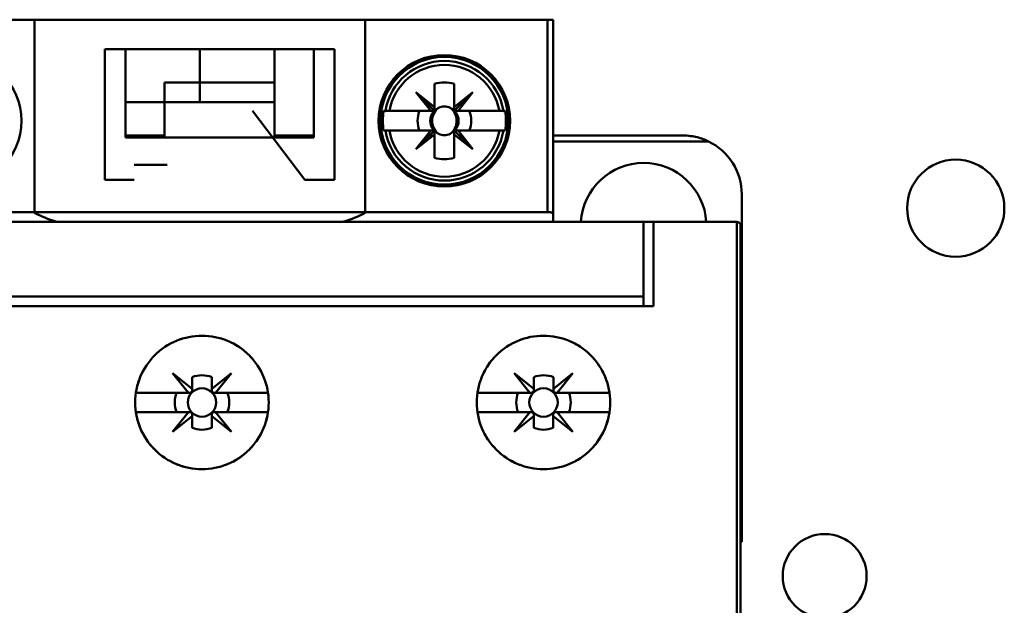
# Model space of a CAD drawing. Units: inches. Extents: x 3 to 129, y 1 to 100.
# Drawn here: x 92 to 94, y 48 to 49 of the extents above; entities that cross this region are included whole.
import ezdxf

# ---------------------------------------------------------------- set-up
doc = ezdxf.new("R2010")
doc.units = ezdxf.units.IN
doc.header["$LTSCALE"] = 6
doc.header["$MEASUREMENT"] = 0
doc.layers.add('Visible (ANSI)', color=7, linetype='Continuous', lineweight=50)

msp = doc.modelspace()

# ---------------------------------------------------------------- linework, layer by layer
at = {"layer": 'Visible (ANSI)'}
for p, q in [((93.5537, 49.488), (92.1678, 49.488)), ((92.5249, 49.1004), (92.5249, 49.488)), ((93.1884, 49.488), (92.5249, 49.488)), ((93.1884, 49.488), (93.1884, 49.1004)), ((93.5537, 49.1022), (93.5537, 49.488)), ((93.5537, 49.488), (93.5655, 49.488)), ((93.5537, 49.488), (93.5537, 49.1022)), ((93.5655, 49.099), (93.5655, 49.488)), ((92.6659, 49.4289), (93.1265, 49.4289)), ((92.6659, 49.4289), (92.6659, 49.1671)), ((92.7072, 49.4289), (93.0852, 49.4289)), ((92.7072, 49.2518), (92.7072, 49.4289)), ((93.0852, 49.4289), (92.7072, 49.4289)), ((92.7072, 49.4289), (92.7072, 49.2518)), ((92.8566, 49.362), (92.8566, 49.4289)), ((92.8566, 49.4289), (92.8566, 49.362)), ((93.0064, 49.4289), (93.0064, 49.362)), ((93.0064, 49.362), (93.0064, 49.4289)), ((93.0852, 49.4289), (93.0852, 49.2518)), ((93.0852, 49.2518), (93.0852, 49.4289)), ((93.1265, 49.1671), (93.1265, 49.4289)), ((93.3021, 49.405), (93.3021, 49.4092)), ((93.3919, 49.4092), (93.3919, 49.405)), ((92.8566, 49.362), (92.7859, 49.362)), ((92.7859, 49.362), (92.8566, 49.362)), ((92.7859, 49.3226), (92.7859, 49.362)), ((92.8566, 49.362), (93.0064, 49.362)), ((92.8566, 49.362), (92.8566, 49.3226)), ((92.8566, 49.3226), (92.8566, 49.362)), ((93.0064, 49.362), (92.8566, 49.362)), ((93.0064, 49.362), (93.0064, 49.3226)), ((93.3273, 49.3126), (93.3273, 49.3594)), ((93.3273, 49.3594), (93.3273, 49.3062)), ((93.3667, 49.3594), (93.3667, 49.3126)), ((93.3667, 49.3126), (93.3667, 49.3594)), ((93.3273, 49.3049), (93.2899, 49.3423)), ((93.2899, 49.3423), (93.3195, 49.3049)), ((93.3195, 49.3049), (93.2899, 49.3423)), ((93.2899, 49.3423), (93.3273, 49.3126)), ((93.3667, 49.3049), (93.4041, 49.3423)), ((93.4041, 49.3423), (93.3667, 49.3126)), ((93.3667, 49.3126), (93.4041, 49.3423)), ((93.4041, 49.3423), (93.3744, 49.3049)), ((92.7859, 49.3226), (92.7072, 49.3226)), ((92.7072, 49.3226), (92.7859, 49.3226)), ((92.7859, 49.3226), (92.7859, 49.2518)), ((93.0064, 49.3226), (92.7859, 49.3226)), ((92.7859, 49.2518), (92.7859, 49.3226)), ((93.0064, 49.2518), (93.0064, 49.3226)), ((93.0064, 49.3226), (93.0064, 49.2518)), ((92.962, 49.305), (93.0673, 49.1671)), ((93.2366, 49.3049), (93.2251, 49.3049)), ((93.2286, 49.3049), (93.2366, 49.3049)), ((93.2366, 49.3049), (93.3195, 49.3049)), ((93.326, 49.3049), (93.297, 49.3049)), ((93.3195, 49.3049), (93.3273, 49.3049)), ((93.3667, 49.3126), (93.3667, 49.3049)), ((93.3667, 49.3049), (93.3667, 49.3126)), ((93.3744, 49.3049), (93.3667, 49.3049)), ((93.3744, 49.3049), (93.4574, 49.3049)), ((93.4574, 49.3049), (93.3744, 49.3049)), ((93.4574, 49.3049), (93.4653, 49.3049)), ((93.4653, 49.3049), (93.4574, 49.3049)), ((93.4689, 49.3049), (93.4653, 49.3049)), ((93.3185, 49.2852), (93.3223, 49.2852)), ((92.7859, 49.2557), (92.7072, 49.2557)), ((93.0852, 49.2557), (93.0064, 49.2557)), ((93.2251, 49.2655), (93.2286, 49.2655)), ((93.2366, 49.2655), (93.2286, 49.2655)), ((93.2286, 49.2655), (93.2366, 49.2655)), ((93.3195, 49.2655), (93.2366, 49.2655)), ((93.2366, 49.2655), (93.3195, 49.2655)), ((93.3195, 49.2655), (93.2899, 49.2281)), ((93.2899, 49.2281), (93.3273, 49.2655)), ((93.2899, 49.2281), (93.3195, 49.2655)), ((93.3273, 49.2578), (93.2899, 49.2281)), ((93.3246, 49.2557), (93.3174, 49.2557)), ((93.3273, 49.2655), (93.3195, 49.2655)), ((93.3195, 49.2655), (93.3273, 49.2655)), ((93.3273, 49.2655), (93.3273, 49.2578)), ((93.3273, 49.211), (93.3273, 49.2578)), ((93.3273, 49.2578), (93.3273, 49.211)), ((93.3273, 49.2557), (93.3273, 49.2557)), ((93.3667, 49.2557), (93.3666, 49.2557)), ((93.4041, 49.2281), (93.3667, 49.2655)), ((93.3667, 49.2655), (93.3667, 49.2578)), ((93.3667, 49.211), (93.3667, 49.2642)), ((93.3667, 49.2578), (93.4041, 49.2281)), ((93.4041, 49.2281), (93.3667, 49.2578)), ((93.3667, 49.2578), (93.3667, 49.211)), ((93.3679, 49.2655), (93.397, 49.2655)), ((93.4574, 49.2655), (93.3744, 49.2655)), ((93.3744, 49.2655), (93.4041, 49.2281)), ((93.3822, 49.2557), (93.3765, 49.2557)), ((93.4653, 49.2655), (93.4574, 49.2655)), ((93.4574, 49.2655), (93.4689, 49.2655)), ((93.8253, 49.2557), (93.5655, 49.2557)), ((93.0852, 49.2518), (92.7072, 49.2518)), ((93.8768, 49.2439), (93.5655, 49.2439)), ((93.5655, 49.2439), (93.8768, 49.2439)), ((92.7248, 49.1966), (92.7907, 49.1966)), ((92.7248, 49.1671), (92.6659, 49.1671)), ((93.1265, 49.1671), (93.0673, 49.1671)), ((93.3021, 49.1612), (93.3021, 49.1654)), ((93.3919, 49.1654), (93.3919, 49.1612)), ((93.9434, 48.4407), (93.9434, 49.1376)), ((92.1678, 49.1022), (93.5537, 49.1022)), ((93.5537, 49.1022), (92.1678, 49.1022)), ((93.5655, 49.0825), (93.5655, 49.099)), ((93.7466, 49.0825), (91.9749, 49.0825)), ((91.9749, 49.0825), (93.7466, 49.0825)), ((92.5697, 49.0825), (92.7248, 49.0825)), ((93.0791, 49.0825), (93.1436, 49.0825)), ((93.7663, 49.0825), (93.7466, 49.0825)), ((93.7466, 48.9329), (93.7466, 49.0825)), ((93.7466, 49.0825), (93.7466, 48.9329)), ((93.7466, 49.0825), (93.7663, 49.0825)), ((93.7663, 49.0825), (93.9316, 49.0825)), ((93.7663, 49.0825), (93.7663, 48.9132)), ((93.9316, 49.0825), (93.7663, 49.0825)), ((93.7663, 48.9132), (93.7663, 49.0825)), ((93.9335, 44.9053), (93.9335, 49.0823)), ((93.9335, 49.0823), (93.9335, 44.9053)), ((93.9406, 44.9053), (93.9406, 49.0783)), ((93.7466, 48.9329), (91.9749, 48.9329)), ((91.9749, 48.9329), (93.7466, 48.9329)), ((93.7466, 48.9132), (93.7466, 48.9329)), ((93.7466, 48.9329), (93.7466, 48.9132)), ((91.9552, 48.9132), (93.7663, 48.9132)), ((93.7663, 48.9132), (91.9552, 48.9132)), ((92.8335, 48.7399), (92.8018, 48.7792)), ((92.8018, 48.7792), (92.8411, 48.7475)), ((92.8411, 48.7475), (92.8411, 48.7712)), ((92.8411, 48.7712), (92.8411, 48.7475)), ((92.8806, 48.7477), (92.9197, 48.7792)), ((92.8806, 48.7712), (92.8806, 48.7477)), ((92.8806, 48.7477), (92.8806, 48.7712)), ((92.9197, 48.7792), (92.888, 48.7399)), ((93.5185, 48.7399), (93.4868, 48.7792)), ((93.4868, 48.7792), (93.5261, 48.7475)), ((93.5261, 48.7475), (93.5261, 48.7712)), ((93.5261, 48.7712), (93.5261, 48.7475)), ((93.5657, 48.7477), (93.6047, 48.7792)), ((93.5657, 48.7712), (93.5657, 48.7477)), ((93.5657, 48.7477), (93.5657, 48.7712)), ((93.6047, 48.7792), (93.573, 48.7399)), ((92.8411, 48.7475), (92.8411, 48.7439)), ((92.8806, 48.7439), (92.8806, 48.7477)), ((93.5261, 48.7475), (93.5261, 48.7439)), ((93.5657, 48.7439), (93.5657, 48.7477)), ((92.7283, 48.7399), (92.8335, 48.7399)), ((92.8335, 48.7399), (92.7283, 48.7399)), ((92.8371, 48.7399), (92.8335, 48.7399)), ((92.888, 48.7399), (92.8846, 48.7399)), ((92.888, 48.7399), (92.9931, 48.7399)), ((92.9931, 48.7399), (92.888, 48.7399)), ((93.4134, 48.7399), (93.5185, 48.7399)), ((93.5185, 48.7399), (93.4134, 48.7399)), ((93.5222, 48.7399), (93.5185, 48.7399)), ((93.573, 48.7399), (93.5696, 48.7399)), ((93.573, 48.7399), (93.6782, 48.7399)), ((93.6782, 48.7399), (93.573, 48.7399)), ((92.8335, 48.7006), (92.7283, 48.7006)), ((92.7283, 48.7006), (92.8335, 48.7006)), ((92.8018, 48.6613), (92.8335, 48.7006)), ((92.8411, 48.693), (92.8018, 48.6613)), ((92.8335, 48.7006), (92.8371, 48.7006)), ((92.8411, 48.6966), (92.8411, 48.693)), ((92.8411, 48.6693), (92.8411, 48.693)), ((92.8411, 48.693), (92.8411, 48.6693)), ((92.8804, 48.693), (92.8804, 48.6966)), ((92.9197, 48.6613), (92.8804, 48.693)), ((92.8804, 48.693), (92.8804, 48.6693)), ((92.8804, 48.6693), (92.8804, 48.693)), ((92.8844, 48.7006), (92.888, 48.7006)), ((92.9931, 48.7006), (92.888, 48.7006)), ((92.888, 48.7006), (92.9197, 48.6613)), ((92.888, 48.7006), (92.9931, 48.7006)), ((93.5185, 48.7006), (93.4134, 48.7006)), ((93.4134, 48.7006), (93.5185, 48.7006)), ((93.4868, 48.6613), (93.5185, 48.7006)), ((93.5261, 48.693), (93.4868, 48.6613)), ((93.5185, 48.7006), (93.5222, 48.7006)), ((93.5261, 48.6966), (93.5261, 48.693)), ((93.5261, 48.6693), (93.5261, 48.693)), ((93.5261, 48.693), (93.5261, 48.6693)), ((93.5655, 48.693), (93.5655, 48.6966)), ((93.6047, 48.6613), (93.5655, 48.693)), ((93.5655, 48.693), (93.5655, 48.6693)), ((93.5655, 48.6693), (93.5655, 48.693)), ((93.5694, 48.7006), (93.573, 48.7006)), ((93.6782, 48.7006), (93.573, 48.7006)), ((93.573, 48.7006), (93.6047, 48.6613)), ((93.573, 48.7006), (93.6782, 48.7006)), ((93.9406, 48.4407), (93.9434, 48.4407))]:
    msp.add_line(p, q, dxfattribs=at)
for centre, radius in [((92.3667, 49.2852), 0.1319), ((93.347, 49.2852), 0.1319), ((93.347, 49.2852), 0.128), ((93.347, 49.2852), 0.128), ((94.3726, 49.1099), 0.0975), ((92.8607, 48.7203), 0.0285), ((92.8607, 48.7203), 0.0285), ((93.5458, 48.7203), 0.0285), ((93.5458, 48.7203), 0.0285), ((94.1098, 48.3722), 0.0841)]:
    msp.add_circle(centre, radius, dxfattribs=at)
for centre, radius, start, end in [((93.347, 49.2852), 0.12, 9.4439, 170.5561), ((93.347, 49.2852), 0.12, 9.4439, 170.5561), ((93.347, 49.2852), 0.1121, 10.1113, 169.8887), ((93.347, 49.2852), 0.1121, 10.1113, 169.8887), ((93.347, 49.2852), 0.0768, 75.1428, 104.8572), ((93.347, 49.2852), 0.0768, 75.1428, 104.8572), ((93.347, 49.2852), 0.0689, 133.863, 135), ((93.347, 49.2852), 0.0689, 106.5808, 106.6015), ((93.347, 49.2852), 0.0689, 73.3985, 73.4192), ((93.347, 49.2852), 0.0689, 43.863, 45), ((93.347, 49.2852), 0.1235, 170.8265, 189.1735), ((93.347, 49.2852), 0.1235, 170.8265, 189.1735), ((93.347, 49.2852), 0.0537, 158.5078, 201.4922), ((93.347, 49.2852), 0.0537, 158.5078, 201.4922), ((93.347, 49.2852), 0.0285, 136.2535, 180), ((93.347, 49.2852), 0.0285, 136.2535, 223.7465), ((93.347, 49.2852), 0.0288, 133.181, 135), ((93.347, 49.2852), 0.0285, 113.6939, 135), ((93.347, 49.2852), 0.0285, 113.6939, 135), ((93.347, 49.2852), 0.0285, 46.2535, 66.3061), ((93.347, 49.2852), 0.0285, 315, 45), ((93.347, 49.2852), 0.0288, 43.181, 45), ((93.347, 49.2852), 0.0537, 338.5078, 21.4922), ((93.347, 49.2852), 0.0537, 338.5078, 21.4922), ((93.347, 49.2852), 0.1235, 350.8265, 9.1735), ((93.347, 49.2852), 0.1235, 350.8265, 9.1735), ((93.347, 49.2852), 0.12, 189.4439, 350.5561), ((93.347, 49.2852), 0.12, 189.4439, 350.5561), ((93.347, 49.2852), 0.1121, 190.1113, 349.8887), ((93.347, 49.2852), 0.1121, 190.1113, 349.8887), ((93.347, 49.2852), 0.0288, 225, 226.819), ((93.347, 49.2852), 0.0285, 225, 246.3061), ((93.347, 49.2852), 0.0285, 293.6939, 313.7465), ((93.347, 49.2852), 0.0288, 315, 316.819), ((93.347, 49.2852), 0.0689, 225, 226.137), ((93.347, 49.2852), 0.0689, 315, 316.137), ((93.8253, 49.1376), 0.1181, 0, 64.1581), ((93.8253, 49.1376), 0.1181, 0, 64.1581), ((93.347, 49.2852), 0.0689, 253.3985, 253.4192), ((93.347, 49.2852), 0.0689, 286.5808, 286.6015), ((93.347, 49.2852), 0.0768, 255.1428, 284.8572), ((93.347, 49.2852), 0.0768, 255.1428, 284.8572), ((93.7466, 49.0746), 0.126, 3.5833, 176.4167), ((93.7466, 49.0746), 0.126, 3.5833, 176.4167), ((92.8608, 48.7202), 0.0547, 68.807, 111.193), ((92.8608, 48.7202), 0.0547, 68.807, 111.193), ((93.5459, 48.7202), 0.0547, 68.807, 111.193), ((93.5459, 48.7202), 0.0547, 68.807, 111.193), ((92.8607, 48.7203), 0.0546, 158.8856, 201.1144), ((92.8607, 48.7203), 0.0546, 158.8856, 201.1144), ((92.8607, 48.7203), 0.0546, 338.8856, 21.1144), ((92.8607, 48.7203), 0.0546, 338.8856, 21.1144), ((93.5458, 48.7203), 0.0546, 158.8856, 201.1144), ((93.5458, 48.7203), 0.0546, 158.8856, 201.1144), ((93.5458, 48.7203), 0.0546, 338.8856, 21.1144), ((93.5458, 48.7203), 0.0546, 338.8856, 21.1144), ((92.8607, 48.7203), 0.0546, 248.8856, 291.1144), ((92.8607, 48.7203), 0.0546, 248.8856, 270), ((93.5458, 48.7203), 0.0546, 248.8856, 291.1144), ((93.5458, 48.7203), 0.0546, 248.8856, 270)]:
    msp.add_arc(centre, radius, start, end, dxfattribs=at)
for centre, major_axis, ratio, start_param, end_param in [((89.3295, 0.7336), (3.9279, 48.57), 0.088024, 0.006706, 0.007531), ((97.3644, 0.7336), (-3.9279, 48.57), 0.088024, 6.275654, 6.27648), ((89.3295, 97.8368), (3.9279, -48.57), 0.088024, 6.275654, 6.27648), ((97.3644, 97.8368), (-3.9279, -48.57), 0.088024, 0.006706, 0.007531), ((92.8469, 49.1447), (0.3641, -0.0018), 0.269181, 3.628765, 3.848346), ((92.8664, 49.1447), (0.3641, 0.0018), 0.269181, 5.576432, 5.796013)]:
    msp.add_ellipse(centre, major_axis=major_axis, ratio=ratio, start_param=start_param, end_param=end_param, dxfattribs=at)
for points, knots in [([(92.7859, 49.362), (92.7859, 49.3526), (92.7859, 49.3421), (92.7859, 49.3343), (92.786, 49.3304), (92.7859, 49.3276), (92.7859, 49.3256), (92.786, 49.3236), (92.7859, 49.3226), (92.7859, 49.3226)], [0.005701326, 0.005701326, 0.005701326, 0.005701326, 0.006492957, 0.006492957, 0.006492957, 0.006888773, 0.006888773, 0.006888773, 0.007284588, 0.007284588, 0.007284588, 0.007284588]), ([(93.0064, 49.3226), (93.0064, 49.3226), (93.0064, 49.3224), (93.0064, 49.3249), (93.0064, 49.3274), (93.0064, 49.3306), (93.0064, 49.3339), (93.0064, 49.3373), (93.0064, 49.3417), (93.0064, 49.3464), (93.0064, 49.3512), (93.0064, 49.3567), (93.0064, 49.362)], [0.005439605, 0.005439605, 0.005439605, 0.005439605, 0.005859709, 0.005859709, 0.005859709, 0.006279813, 0.006279813, 0.006279813, 0.006699917, 0.006699917, 0.006699917, 0.007120021, 0.007120021, 0.007120021, 0.007120021]), ([(93.3355, 49.3113), (93.3391, 49.313), (93.343, 49.314), (93.347, 49.314), (93.3509, 49.314), (93.3549, 49.313), (93.3584, 49.3113)], [-0.0006151371, -0.0006151371, -0.0006151371, -0.0006151371, -0.000316482, -0.000316482, -0.000316482, -0.000017827, -0.000017827, -0.000017827, -0.000017827]), ([(93.3584, 49.3113), (93.3548, 49.3131), (93.351, 49.314), (93.347, 49.314), (93.343, 49.314), (93.3392, 49.3131), (93.3355, 49.3113)], [0.000017827, 0.000017827, 0.000017827, 0.000017827, 0.000316482, 0.000316482, 0.000316482, 0.0006151371, 0.0006151371, 0.0006151371, 0.0006151371]), ([(93.3223, 49.2852), (93.3223, 49.29), (93.3234, 49.2949), (93.3255, 49.2995), (93.3265, 49.3018), (93.3278, 49.304), (93.3301, 49.3066), (93.3325, 49.3093), (93.3347, 49.3108), (93.3355, 49.3113)], [-0.0048187038, -0.0048187038, -0.0048187038, -0.0048187038, -0.0044338504, -0.0044338504, -0.0044338504, -0.0042414237, -0.0042414237, -0.0042414237, -0.0040489971, -0.0040489971, -0.0040489971, -0.0040489971]), ([(93.3355, 49.3113), (93.3313, 49.3086), (93.3281, 49.3048), (93.3258, 49.3001), (93.3234, 49.2953), (93.3223, 49.2904), (93.3223, 49.2852)], [0.0040489971, 0.0040489971, 0.0040489971, 0.0040489971, 0.0044338504, 0.0044338504, 0.0044338504, 0.0048187038, 0.0048187038, 0.0048187038, 0.0048187038]), ([(93.3584, 49.2592), (93.3626, 49.2618), (93.3659, 49.2656), (93.3682, 49.2704), (93.3705, 49.2751), (93.3716, 49.28), (93.3716, 49.2853), (93.3716, 49.2905), (93.3705, 49.2954), (93.3682, 49.3001), (93.3659, 49.3048), (93.3626, 49.3086), (93.3584, 49.3113)], [0.001899455, 0.001899455, 0.001899455, 0.001899455, 0.002284368, 0.002284368, 0.002284368, 0.002669281, 0.002669281, 0.002669281, 0.003054195, 0.003054195, 0.003054195, 0.003439108, 0.003439108, 0.003439108, 0.003439108]), ([(93.3223, 49.2852), (93.3223, 49.28), (93.3234, 49.2751), (93.3258, 49.2703), (93.3281, 49.2656), (93.3313, 49.2618), (93.3355, 49.2592)], [0.0005162522, 0.0005162522, 0.0005162522, 0.0005162522, 0.0009022364, 0.0009022364, 0.0009022364, 0.0012882205, 0.0012882205, 0.0012882205, 0.0012882205]), ([(93.3584, 49.2592), (93.3548, 49.2574), (93.3509, 49.2565), (93.3469, 49.2565), (93.343, 49.2565), (93.3391, 49.2574), (93.3355, 49.2592)], [-0.0006151371, -0.0006151371, -0.0006151371, -0.0006151371, -0.000316482, -0.000316482, -0.000316482, -0.000017827, -0.000017827, -0.000017827, -0.000017827]), ([(93.3355, 49.2592), (93.3391, 49.2574), (93.343, 49.2565), (93.3469, 49.2565), (93.3509, 49.2565), (93.3548, 49.2574), (93.3584, 49.2592)], [0.000017827, 0.000017827, 0.000017827, 0.000017827, 0.000316482, 0.000316482, 0.000316482, 0.0006151371, 0.0006151371, 0.0006151371, 0.0006151371]), ([(93.8253, 49.2557), (93.8371, 49.2557), (93.8458, 49.2542), (93.8537, 49.2522), (93.8617, 49.2502), (93.8702, 49.2471), (93.8768, 49.2439)], [-0.001387343, -0.001387343, -0.001387343, -0.001387343, -0.000693671, -0.000693671, -0.000693671, 0, 0, 0, 0]), ([(93.8768, 49.2439), (93.8705, 49.247), (93.862, 49.2502), (93.8539, 49.2522), (93.8458, 49.2542), (93.8371, 49.2557), (93.8253, 49.2557)], [0, 0, 0, 0, 0.000693671, 0.000693671, 0.000693671, 0.001387343, 0.001387343, 0.001387343, 0.001387343]), ([(93.5537, 49.1022), (93.5566, 49.1022), (93.5596, 49.1018), (93.5616, 49.1013), (93.5636, 49.1008), (93.5655, 49.1001), (93.5655, 49.099)], [-3.141593, -3.141593, -3.141593, -3.141593, -2.356194, -2.356194, -2.356194, -1.570796, -1.570796, -1.570796, -1.570796]), ([(93.5655, 49.099), (93.5655, 49.0994), (93.5652, 49.0998), (93.5646, 49.1002), (93.564, 49.1006), (93.5631, 49.1009), (93.562, 49.1012), (93.5609, 49.1015), (93.5596, 49.1017), (93.5582, 49.1019), (93.5567, 49.1021), (93.5552, 49.1022), (93.5537, 49.1022)], [1.570796, 1.570796, 1.570796, 1.570796, 1.963495, 1.963495, 1.963495, 2.356194, 2.356194, 2.356194, 2.748894, 2.748894, 2.748894, 3.141593, 3.141593, 3.141593, 3.141593]), ([(92.9946, 48.7203), (92.9946, 48.7025), (92.9912, 48.6853), (92.9844, 48.6689), (92.9776, 48.6525), (92.9679, 48.6381), (92.9553, 48.6255), (92.9428, 48.613), (92.9283, 48.6033), (92.9119, 48.5966), (92.8955, 48.5898), (92.8784, 48.5864), (92.8606, 48.5864), (92.8429, 48.5864), (92.8258, 48.5898), (92.8094, 48.5966), (92.793, 48.6035), (92.7785, 48.6131), (92.766, 48.6257), (92.7535, 48.6383), (92.7438, 48.6527), (92.737, 48.6691), (92.7303, 48.6855), (92.7269, 48.7026), (92.7269, 48.7203), (92.7269, 48.7381), (92.7303, 48.7551), (92.7371, 48.7715), (92.7439, 48.7879), (92.7536, 48.8024), (92.7661, 48.815), (92.7787, 48.8275), (92.7932, 48.8372), (92.8096, 48.844), (92.826, 48.8507), (92.8431, 48.8541), (92.8608, 48.8541), (92.8786, 48.8541), (92.8956, 48.8507), (92.912, 48.8439), (92.9284, 48.8371), (92.9428, 48.8275), (92.9554, 48.8149), (92.9679, 48.8024), (92.9776, 48.7879), (92.9844, 48.7715), (92.9912, 48.7551), (92.9946, 48.738), (92.9946, 48.7203)], [-0.02125801, -0.02125801, -0.02125801, -0.02125801, -0.01992938, -0.01992938, -0.01992938, -0.01860076, -0.01860076, -0.01860076, -0.01727213, -0.01727213, -0.01727213, -0.0159435, -0.0159435, -0.0159435, -0.01461488, -0.01461488, -0.01461488, -0.01328625, -0.01328625, -0.01328625, -0.01195763, -0.01195763, -0.01195763, -0.010629, -0.010629, -0.010629, -0.00930038, -0.00930038, -0.00930038, -0.00797175, -0.00797175, -0.00797175, -0.00664313, -0.00664313, -0.00664313, -0.0053145, -0.0053145, -0.0053145, -0.00398588, -0.00398588, -0.00398588, -0.00265725, -0.00265725, -0.00265725, -0.00132863, -0.00132863, -0.00132863, 0, 0, 0, 0]), ([(92.9946, 48.7203), (92.9946, 48.7291), (92.9937, 48.7378), (92.992, 48.7464), (92.9903, 48.7549), (92.9878, 48.7634), (92.9844, 48.7715), (92.981, 48.7796), (92.9769, 48.7873), (92.9721, 48.7946), (92.9672, 48.8019), (92.9616, 48.8087), (92.9554, 48.8149), (92.9492, 48.8211), (92.9425, 48.8266), (92.9352, 48.8315), (92.9278, 48.8364), (92.9201, 48.8406), (92.912, 48.8439), (92.9039, 48.8473), (92.8955, 48.8498), (92.8869, 48.8515), (92.8782, 48.8533), (92.8695, 48.8541), (92.8608, 48.8541), (92.8521, 48.8541), (92.8432, 48.8533), (92.8346, 48.8515), (92.8261, 48.8498), (92.8177, 48.8473), (92.8096, 48.844), (92.8015, 48.8406), (92.7937, 48.8364), (92.7864, 48.8316), (92.7792, 48.8267), (92.7724, 48.8212), (92.7661, 48.815), (92.7599, 48.8087), (92.7543, 48.8019), (92.7495, 48.7947), (92.7446, 48.7874), (92.7405, 48.7796), (92.7371, 48.7715), (92.7337, 48.7634), (92.7312, 48.7551), (92.7295, 48.7465), (92.7278, 48.7379), (92.7269, 48.729), (92.7269, 48.7203), (92.7269, 48.7116), (92.7277, 48.7029), (92.7294, 48.6943), (92.7311, 48.6856), (92.7337, 48.6772), (92.737, 48.6691), (92.7404, 48.6611), (92.7445, 48.6533), (92.7494, 48.646), (92.7543, 48.6386), (92.7598, 48.6319), (92.766, 48.6257), (92.7722, 48.6195), (92.779, 48.6139), (92.7863, 48.609), (92.7936, 48.6041), (92.8013, 48.6), (92.8094, 48.5967), (92.8175, 48.5933), (92.826, 48.5907), (92.8345, 48.589), (92.8431, 48.5873), (92.8518, 48.5864), (92.8606, 48.5864), (92.8694, 48.5864), (92.8782, 48.5873), (92.8867, 48.5889), (92.8953, 48.5906), (92.9038, 48.5932), (92.9119, 48.5966), (92.92, 48.5999), (92.9277, 48.604), (92.935, 48.6089), (92.9422, 48.6137), (92.9491, 48.6194), (92.9553, 48.6255), (92.9615, 48.6317), (92.967, 48.6384), (92.9719, 48.6457), (92.9768, 48.653), (92.981, 48.6609), (92.9844, 48.6689), (92.991, 48.685), (92.9946, 48.7026), (92.9946, 48.7203)], [0, 0, 0, 0, 0.00066431, 0.00066431, 0.00066431, 0.00132863, 0.00132863, 0.00132863, 0.00199294, 0.00199294, 0.00199294, 0.00265725, 0.00265725, 0.00265725, 0.00332156, 0.00332156, 0.00332156, 0.00398588, 0.00398588, 0.00398588, 0.00465019, 0.00465019, 0.00465019, 0.0053145, 0.0053145, 0.0053145, 0.00597881, 0.00597881, 0.00597881, 0.00664313, 0.00664313, 0.00664313, 0.00730744, 0.00730744, 0.00730744, 0.00797175, 0.00797175, 0.00797175, 0.00863607, 0.00863607, 0.00863607, 0.00930038, 0.00930038, 0.00930038, 0.00996469, 0.00996469, 0.00996469, 0.010629, 0.010629, 0.010629, 0.01129332, 0.01129332, 0.01129332, 0.01195763, 0.01195763, 0.01195763, 0.01262194, 0.01262194, 0.01262194, 0.01328625, 0.01328625, 0.01328625, 0.01395057, 0.01395057, 0.01395057, 0.01461488, 0.01461488, 0.01461488, 0.01527919, 0.01527919, 0.01527919, 0.0159435, 0.0159435, 0.0159435, 0.01660782, 0.01660782, 0.01660782, 0.01727213, 0.01727213, 0.01727213, 0.01793644, 0.01793644, 0.01793644, 0.01860076, 0.01860076, 0.01860076, 0.01926507, 0.01926507, 0.01926507, 0.01992938, 0.01992938, 0.01992938, 0.02125801, 0.02125801, 0.02125801, 0.02125801]), ([(93.6796, 48.7203), (93.6796, 48.7024), (93.6762, 48.6853), (93.6694, 48.6688), (93.6625, 48.6524), (93.6528, 48.638), (93.6403, 48.6255), (93.6277, 48.6129), (93.6133, 48.6033), (93.5969, 48.5965), (93.5805, 48.5898), (93.5635, 48.5864), (93.5457, 48.5864), (93.528, 48.5864), (93.511, 48.5898), (93.4946, 48.5966), (93.4782, 48.6034), (93.4637, 48.613), (93.4512, 48.6256), (93.4386, 48.6381), (93.4289, 48.6526), (93.4221, 48.669), (93.4153, 48.6854), (93.4119, 48.7025), (93.4119, 48.7203), (93.4119, 48.7381), (93.4153, 48.7552), (93.4222, 48.7716), (93.429, 48.7881), (93.4387, 48.8025), (93.4513, 48.8151), (93.4639, 48.8276), (93.4784, 48.8373), (93.4948, 48.844), (93.5112, 48.8508), (93.5282, 48.8541), (93.5459, 48.8541), (93.5636, 48.8541), (93.5806, 48.8507), (93.597, 48.8439), (93.6133, 48.8372), (93.6278, 48.8275), (93.6403, 48.815), (93.6529, 48.8025), (93.6626, 48.788), (93.6694, 48.7716), (93.6762, 48.7552), (93.6796, 48.7381), (93.6796, 48.7203)], [-0.02131199, -0.02131199, -0.02131199, -0.02131199, -0.01997999, -0.01997999, -0.01997999, -0.01864799, -0.01864799, -0.01864799, -0.01731599, -0.01731599, -0.01731599, -0.01598399, -0.01598399, -0.01598399, -0.01465199, -0.01465199, -0.01465199, -0.01331999, -0.01331999, -0.01331999, -0.011988, -0.011988, -0.011988, -0.010656, -0.010656, -0.010656, -0.009324, -0.009324, -0.009324, -0.007992, -0.007992, -0.007992, -0.00666, -0.00666, -0.00666, -0.005328, -0.005328, -0.005328, -0.003996, -0.003996, -0.003996, -0.002664, -0.002664, -0.002664, -0.001332, -0.001332, -0.001332, 0, 0, 0, 0]), ([(93.6796, 48.7203), (93.6796, 48.7291), (93.6788, 48.7378), (93.6771, 48.7464), (93.6754, 48.755), (93.6728, 48.7635), (93.6694, 48.7716), (93.666, 48.7797), (93.6619, 48.7874), (93.657, 48.7947), (93.6522, 48.802), (93.6465, 48.8089), (93.6403, 48.815), (93.6342, 48.8212), (93.6274, 48.8267), (93.6201, 48.8316), (93.6128, 48.8365), (93.605, 48.8406), (93.597, 48.8439), (93.5889, 48.8473), (93.5805, 48.8498), (93.5719, 48.8515), (93.5633, 48.8533), (93.5546, 48.8541), (93.5459, 48.8541), (93.5372, 48.8541), (93.5284, 48.8533), (93.5198, 48.8516), (93.5112, 48.8499), (93.5029, 48.8474), (93.4948, 48.844), (93.4867, 48.8407), (93.4789, 48.8365), (93.4716, 48.8317), (93.4644, 48.8269), (93.4576, 48.8213), (93.4513, 48.8151), (93.4451, 48.8089), (93.4395, 48.8021), (93.4346, 48.7948), (93.4298, 48.7876), (93.4256, 48.7798), (93.4222, 48.7716), (93.4188, 48.7635), (93.4163, 48.7551), (93.4145, 48.7466), (93.4128, 48.738), (93.4119, 48.7291), (93.4119, 48.7203), (93.4119, 48.7116), (93.4128, 48.7028), (93.4145, 48.6942), (93.4162, 48.6855), (93.4188, 48.6771), (93.4221, 48.669), (93.4255, 48.6609), (93.4296, 48.6531), (93.4345, 48.6458), (93.4394, 48.6385), (93.445, 48.6317), (93.4512, 48.6256), (93.4574, 48.6194), (93.4643, 48.6137), (93.4715, 48.6089), (93.4788, 48.604), (93.4865, 48.5999), (93.4946, 48.5966), (93.5027, 48.5932), (93.5112, 48.5907), (93.5197, 48.589), (93.5283, 48.5873), (93.5369, 48.5864), (93.5458, 48.5864), (93.5546, 48.5864), (93.5633, 48.5873), (93.5718, 48.589), (93.5803, 48.5906), (93.5888, 48.5932), (93.5969, 48.5965), (93.605, 48.5999), (93.6127, 48.604), (93.6199, 48.6088), (93.6272, 48.6136), (93.6341, 48.6193), (93.6403, 48.6254), (93.6465, 48.6316), (93.652, 48.6383), (93.6569, 48.6456), (93.6618, 48.6529), (93.666, 48.6607), (93.6694, 48.6688), (93.6761, 48.6849), (93.6796, 48.7025), (93.6796, 48.7203)], [0, 0, 0, 0, 0.000666, 0.000666, 0.000666, 0.001332, 0.001332, 0.001332, 0.001998, 0.001998, 0.001998, 0.002664, 0.002664, 0.002664, 0.00333, 0.00333, 0.00333, 0.003996, 0.003996, 0.003996, 0.004662, 0.004662, 0.004662, 0.005328, 0.005328, 0.005328, 0.005994, 0.005994, 0.005994, 0.00666, 0.00666, 0.00666, 0.007326, 0.007326, 0.007326, 0.007992, 0.007992, 0.007992, 0.008658, 0.008658, 0.008658, 0.009324, 0.009324, 0.009324, 0.00999, 0.00999, 0.00999, 0.010656, 0.010656, 0.010656, 0.011322, 0.011322, 0.011322, 0.011988, 0.011988, 0.011988, 0.012654, 0.012654, 0.012654, 0.01331999, 0.01331999, 0.01331999, 0.01398599, 0.01398599, 0.01398599, 0.01465199, 0.01465199, 0.01465199, 0.01531799, 0.01531799, 0.01531799, 0.01598399, 0.01598399, 0.01598399, 0.01664999, 0.01664999, 0.01664999, 0.01731599, 0.01731599, 0.01731599, 0.01798199, 0.01798199, 0.01798199, 0.01864799, 0.01864799, 0.01864799, 0.01931399, 0.01931399, 0.01931399, 0.01997999, 0.01997999, 0.01997999, 0.02131199, 0.02131199, 0.02131199, 0.02131199]), ([(92.8411, 48.7712), (92.8411, 48.7669), (92.8411, 48.7625), (92.8411, 48.758), (92.8411, 48.7535), (92.8411, 48.7489), (92.8411, 48.7439), (92.8411, 48.7435), (92.841, 48.7431), (92.8409, 48.7427), (92.8408, 48.7424), (92.8407, 48.7421), (92.8405, 48.7418), (92.8404, 48.7417), (92.8403, 48.7415), (92.8401, 48.7414), (92.84, 48.7412), (92.8399, 48.7411), (92.8397, 48.7409), (92.8396, 48.7408), (92.8394, 48.7407), (92.8393, 48.7406), (92.8391, 48.7405), (92.8389, 48.7404), (92.8387, 48.7403), (92.8383, 48.7401), (92.838, 48.74), (92.8377, 48.74), (92.8375, 48.74), (92.8373, 48.7399), (92.8371, 48.7399), (92.8321, 48.7399), (92.8275, 48.7399), (92.823, 48.7399), (92.8185, 48.7399), (92.8141, 48.7399), (92.8098, 48.7399)], [-0.003704833, -0.003704833, -0.003704833, -0.003704833, -0.003007748, -0.003007748, -0.003007748, -0.002310663, -0.002310663, -0.002310663, -0.002260649, -0.002260649, -0.002260649, -0.002230267, -0.002230267, -0.002230267, -0.00221522, -0.00221522, -0.00221522, -0.002200021, -0.002200021, -0.002200021, -0.002186209, -0.002186209, -0.002186209, -0.002164806, -0.002164806, -0.002164806, -0.002126317, -0.002126317, -0.002126317, -0.002102374, -0.002102374, -0.002102374, -0.001412958, -0.001412958, -0.001412958, -0.000723542, -0.000723542, -0.000723542, -0.000723542]), ([(92.9117, 48.7399), (92.9074, 48.7399), (92.903, 48.7399), (92.8986, 48.7399), (92.8941, 48.7399), (92.8895, 48.7399), (92.8846, 48.7399), (92.8842, 48.7399), (92.8838, 48.74), (92.8834, 48.7401), (92.8831, 48.7402), (92.8828, 48.7403), (92.8825, 48.7405), (92.8823, 48.7406), (92.8822, 48.7407), (92.882, 48.7409), (92.8819, 48.741), (92.8817, 48.7411), (92.8816, 48.7413), (92.8815, 48.7414), (92.8814, 48.7416), (92.8813, 48.7417), (92.8811, 48.7419), (92.881, 48.7421), (92.8809, 48.7423), (92.8808, 48.7427), (92.8807, 48.743), (92.8807, 48.7433), (92.8806, 48.7435), (92.8806, 48.7437), (92.8806, 48.7439), (92.8806, 48.7489), (92.8806, 48.7535), (92.8806, 48.758), (92.8806, 48.7625), (92.8806, 48.7669), (92.8806, 48.7712)], [-0.003990067, -0.003990067, -0.003990067, -0.003990067, -0.003296997, -0.003296997, -0.003296997, -0.002603927, -0.002603927, -0.002603927, -0.002553922, -0.002553922, -0.002553922, -0.002523186, -0.002523186, -0.002523186, -0.002508086, -0.002508086, -0.002508086, -0.002492828, -0.002492828, -0.002492828, -0.002478993, -0.002478993, -0.002478993, -0.002457741, -0.002457741, -0.002457741, -0.002419674, -0.002419674, -0.002419674, -0.002395637, -0.002395637, -0.002395637, -0.001707219, -0.001707219, -0.001707219, -0.001018801, -0.001018801, -0.001018801, -0.001018801]), ([(93.5261, 48.7712), (93.5261, 48.7669), (93.5261, 48.7625), (93.5261, 48.758), (93.5261, 48.7535), (93.5261, 48.7489), (93.5261, 48.7439), (93.5261, 48.7435), (93.5261, 48.7431), (93.5259, 48.7427), (93.5258, 48.7424), (93.5257, 48.7421), (93.5255, 48.7418), (93.5254, 48.7417), (93.5253, 48.7415), (93.5252, 48.7414), (93.5251, 48.7412), (93.5249, 48.7411), (93.5248, 48.7409), (93.5246, 48.7408), (93.5245, 48.7407), (93.5243, 48.7406), (93.5241, 48.7405), (93.5239, 48.7404), (93.5237, 48.7403), (93.5234, 48.7401), (93.523, 48.74), (93.5227, 48.74), (93.5225, 48.74), (93.5223, 48.7399), (93.5222, 48.7399), (93.5172, 48.7399), (93.5126, 48.7399), (93.5081, 48.7399), (93.5035, 48.7399), (93.4991, 48.7399), (93.4948, 48.7399)], [-0.003704833, -0.003704833, -0.003704833, -0.003704833, -0.003007748, -0.003007748, -0.003007748, -0.002310663, -0.002310663, -0.002310663, -0.002260649, -0.002260649, -0.002260649, -0.002230267, -0.002230267, -0.002230267, -0.00221522, -0.00221522, -0.00221522, -0.002200021, -0.002200021, -0.002200021, -0.002186209, -0.002186209, -0.002186209, -0.002164806, -0.002164806, -0.002164806, -0.002126317, -0.002126317, -0.002126317, -0.002102374, -0.002102374, -0.002102374, -0.001412958, -0.001412958, -0.001412958, -0.000723542, -0.000723542, -0.000723542, -0.000723542]), ([(93.5968, 48.7399), (93.5924, 48.7399), (93.5881, 48.7399), (93.5836, 48.7399), (93.5791, 48.7399), (93.5746, 48.7399), (93.5696, 48.7399), (93.5692, 48.7399), (93.5688, 48.74), (93.5684, 48.7401), (93.5681, 48.7402), (93.5678, 48.7403), (93.5675, 48.7405), (93.5674, 48.7406), (93.5672, 48.7407), (93.5671, 48.7409), (93.5669, 48.741), (93.5668, 48.7411), (93.5666, 48.7413), (93.5665, 48.7414), (93.5664, 48.7416), (93.5663, 48.7417), (93.5662, 48.7419), (93.5661, 48.7421), (93.566, 48.7423), (93.5658, 48.7427), (93.5657, 48.743), (93.5657, 48.7433), (93.5657, 48.7435), (93.5657, 48.7437), (93.5657, 48.7439), (93.5657, 48.7489), (93.5657, 48.7535), (93.5657, 48.758), (93.5657, 48.7625), (93.5657, 48.7669), (93.5657, 48.7712)], [-0.003990067, -0.003990067, -0.003990067, -0.003990067, -0.003296997, -0.003296997, -0.003296997, -0.002603927, -0.002603927, -0.002603927, -0.002553922, -0.002553922, -0.002553922, -0.002523186, -0.002523186, -0.002523186, -0.002508086, -0.002508086, -0.002508086, -0.002492828, -0.002492828, -0.002492828, -0.002478993, -0.002478993, -0.002478993, -0.002457741, -0.002457741, -0.002457741, -0.002419674, -0.002419674, -0.002419674, -0.002395637, -0.002395637, -0.002395637, -0.001707219, -0.001707219, -0.001707219, -0.001018801, -0.001018801, -0.001018801, -0.001018801]), ([(92.8098, 48.7006), (92.8141, 48.7006), (92.8185, 48.7006), (92.823, 48.7006), (92.8275, 48.7006), (92.8321, 48.7006), (92.8371, 48.7006), (92.8375, 48.7006), (92.8379, 48.7005), (92.8383, 48.7004), (92.8386, 48.7003), (92.8389, 48.7002), (92.8392, 48.7), (92.8393, 48.6999), (92.8395, 48.6998), (92.8396, 48.6997), (92.8398, 48.6995), (92.8399, 48.6994), (92.8401, 48.6992), (92.8402, 48.6991), (92.8403, 48.699), (92.8404, 48.6988), (92.8405, 48.6986), (92.8407, 48.6984), (92.8407, 48.6982), (92.8409, 48.6978), (92.841, 48.6975), (92.841, 48.6972), (92.841, 48.697), (92.8411, 48.6968), (92.8411, 48.6966), (92.8411, 48.6916), (92.8411, 48.687), (92.8411, 48.6825), (92.8411, 48.678), (92.8411, 48.6736), (92.8411, 48.6693)], [-0.003980481, -0.003980481, -0.003980481, -0.003980481, -0.003289708, -0.003289708, -0.003289708, -0.002598934, -0.002598934, -0.002598934, -0.002548921, -0.002548921, -0.002548921, -0.002518538, -0.002518538, -0.002518538, -0.002503492, -0.002503492, -0.002503492, -0.002488292, -0.002488292, -0.002488292, -0.00247448, -0.00247448, -0.00247448, -0.002453077, -0.002453077, -0.002453077, -0.002414589, -0.002414589, -0.002414589, -0.002390645, -0.002390645, -0.002390645, -0.001701053, -0.001701053, -0.001701053, -0.00101146, -0.00101146, -0.00101146, -0.00101146]), ([(92.8804, 48.6693), (92.8804, 48.6736), (92.8804, 48.678), (92.8804, 48.6825), (92.8804, 48.687), (92.8804, 48.6916), (92.8804, 48.6966), (92.8804, 48.697), (92.8805, 48.6974), (92.8806, 48.6978), (92.8807, 48.6981), (92.8808, 48.6984), (92.881, 48.6987), (92.8811, 48.6989), (92.8812, 48.699), (92.8813, 48.6992), (92.8815, 48.6993), (92.8816, 48.6995), (92.8818, 48.6996), (92.8819, 48.6997), (92.882, 48.6998), (92.8822, 48.6999), (92.8824, 48.7001), (92.8826, 48.7002), (92.8828, 48.7003), (92.8832, 48.7004), (92.8835, 48.7005), (92.8838, 48.7005), (92.884, 48.7006), (92.8842, 48.7006), (92.8844, 48.7006), (92.8894, 48.7006), (92.894, 48.7006), (92.8985, 48.7006), (92.903, 48.7006), (92.9074, 48.7006), (92.9117, 48.7006)], [-0.003704833, -0.003704833, -0.003704833, -0.003704833, -0.003007748, -0.003007748, -0.003007748, -0.002310663, -0.002310663, -0.002310663, -0.002260649, -0.002260649, -0.002260649, -0.002230267, -0.002230267, -0.002230267, -0.00221522, -0.00221522, -0.00221522, -0.002200021, -0.002200021, -0.002200021, -0.002186209, -0.002186209, -0.002186209, -0.002164806, -0.002164806, -0.002164806, -0.002126317, -0.002126317, -0.002126317, -0.002102374, -0.002102374, -0.002102374, -0.001412958, -0.001412958, -0.001412958, -0.000723542, -0.000723542, -0.000723542, -0.000723542]), ([(93.4948, 48.7006), (93.4991, 48.7006), (93.5035, 48.7006), (93.508, 48.7006), (93.5125, 48.7006), (93.5172, 48.7006), (93.5222, 48.7006), (93.5225, 48.7006), (93.5229, 48.7005), (93.5234, 48.7004), (93.5236, 48.7003), (93.5239, 48.7002), (93.5242, 48.7), (93.5244, 48.6999), (93.5245, 48.6998), (93.5247, 48.6997), (93.5248, 48.6995), (93.525, 48.6994), (93.5251, 48.6992), (93.5252, 48.6991), (93.5253, 48.699), (93.5254, 48.6988), (93.5256, 48.6986), (93.5257, 48.6984), (93.5258, 48.6982), (93.5259, 48.6978), (93.526, 48.6975), (93.5261, 48.6972), (93.5261, 48.697), (93.5261, 48.6968), (93.5261, 48.6966), (93.5261, 48.6916), (93.5261, 48.687), (93.5261, 48.6825), (93.5261, 48.678), (93.5261, 48.6736), (93.5261, 48.6693)], [-0.003980481, -0.003980481, -0.003980481, -0.003980481, -0.003289708, -0.003289708, -0.003289708, -0.002598934, -0.002598934, -0.002598934, -0.002548921, -0.002548921, -0.002548921, -0.002518538, -0.002518538, -0.002518538, -0.002503492, -0.002503492, -0.002503492, -0.002488292, -0.002488292, -0.002488292, -0.00247448, -0.00247448, -0.00247448, -0.002453077, -0.002453077, -0.002453077, -0.002414589, -0.002414589, -0.002414589, -0.002390645, -0.002390645, -0.002390645, -0.001701053, -0.001701053, -0.001701053, -0.00101146, -0.00101146, -0.00101146, -0.00101146]), ([(93.5655, 48.6693), (93.5655, 48.6736), (93.5655, 48.678), (93.5655, 48.6825), (93.5655, 48.687), (93.5655, 48.6916), (93.5655, 48.6966), (93.5655, 48.697), (93.5655, 48.6974), (93.5657, 48.6978), (93.5657, 48.6981), (93.5659, 48.6984), (93.5661, 48.6987), (93.5661, 48.6989), (93.5663, 48.699), (93.5664, 48.6992), (93.5665, 48.6993), (93.5667, 48.6995), (93.5668, 48.6996), (93.5669, 48.6997), (93.5671, 48.6998), (93.5672, 48.6999), (93.5674, 48.7001), (93.5677, 48.7002), (93.5679, 48.7003), (93.5682, 48.7004), (93.5685, 48.7005), (93.5689, 48.7005), (93.569, 48.7006), (93.5692, 48.7006), (93.5694, 48.7006), (93.5744, 48.7006), (93.579, 48.7006), (93.5835, 48.7006), (93.588, 48.7006), (93.5924, 48.7006), (93.5968, 48.7006)], [-0.003704833, -0.003704833, -0.003704833, -0.003704833, -0.003007748, -0.003007748, -0.003007748, -0.002310663, -0.002310663, -0.002310663, -0.002260649, -0.002260649, -0.002260649, -0.002230267, -0.002230267, -0.002230267, -0.00221522, -0.00221522, -0.00221522, -0.002200021, -0.002200021, -0.002200021, -0.002186209, -0.002186209, -0.002186209, -0.002164806, -0.002164806, -0.002164806, -0.002126317, -0.002126317, -0.002126317, -0.002102374, -0.002102374, -0.002102374, -0.001412958, -0.001412958, -0.001412958, -0.000723542, -0.000723542, -0.000723542, -0.000723542])]:
    msp.add_open_spline(points, degree=3, knots=knots, dxfattribs=at)
for points in [[(92.8324, 49.3226), (92.8405, 49.3226), (92.8486, 49.3226), (92.8566, 49.3226)], [(92.8566, 49.3226), (92.8647, 49.3226), (92.8728, 49.3226), (92.8809, 49.3226)], [(93.9335, 49.0823), (93.9328, 49.0824), (93.9322, 49.0825), (93.9316, 49.0825)], [(93.9406, 49.0783), (93.9387, 49.0806), (93.936, 49.0819), (93.9335, 49.0823)]]:
    msp.add_open_spline(points, degree=3, dxfattribs=at)

doc.saveas('drawing.dxf')
